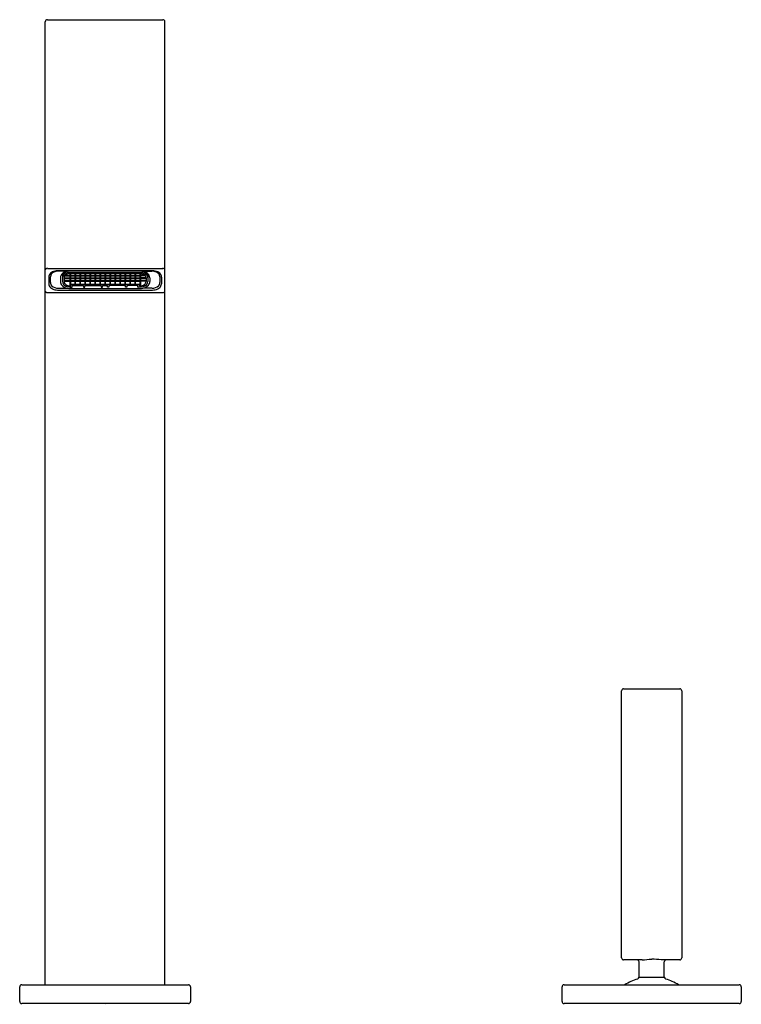
# Model space of a CAD drawing. Units: inches. Extents: x 371.1 to 381.7, y 31.9 to 46.3.
import ezdxf

# ---------------------------------------------------------------- set-up
doc = ezdxf.new("R2010")
doc.units = ezdxf.units.IN
doc.header["$LTSCALE"] = 0.64311
doc.header["$MEASUREMENT"] = 0
doc.layers.get('0').update_dxf_attribs({"color": 255, "linetype": 'CONTINUOUS'})
doc.layers.get('Defpoints').update_dxf_attribs({"linetype": 'CONTINUOUS'})
doc.styles.get("Standard").update_dxf_attribs({"font": 'txt', "width": 0.8})

msp = doc.modelspace()

# ---------------------------------------------------------------- linework, layer by layer
for p, q in [((371.476, 32.21), (371.476, 46.31)), ((371.506, 46.34), (373.196, 46.34)), ((373.226, 32.21), (373.226, 46.31)), ((371.506, 42.699), (373.196, 42.699)), ((371.526, 42.572), (371.526, 42.473)), ((371.549, 42.577), (371.549, 42.49)), ((373.046, 42.664), (371.656, 42.664)), ((371.803, 42.658), (371.664, 42.658)), ((371.696, 42.561), (371.696, 42.505)), ((371.727, 42.588), (371.727, 42.506)), ((371.751, 42.562), (371.751, 42.508)), ((371.751, 42.561), (371.834, 42.561)), ((371.751, 42.552), (371.834, 42.552)), ((371.761, 42.592), (371.834, 42.592)), ((371.769, 42.601), (371.834, 42.601)), ((371.834, 42.624), (371.834, 42.601)), ((371.834, 42.592), (371.834, 42.561)), ((371.834, 42.552), (371.834, 42.521)), ((372.863, 42.641), (371.839, 42.641)), ((372.863, 42.625), (371.839, 42.625)), ((371.845, 42.625), (371.845, 42.601)), ((371.845, 42.601), (371.907, 42.601)), ((371.845, 42.592), (371.845, 42.561)), ((371.845, 42.592), (371.907, 42.592)), ((371.845, 42.561), (371.907, 42.561)), ((371.845, 42.552), (371.845, 42.521)), ((371.845, 42.552), (371.907, 42.552)), ((371.907, 42.624), (371.907, 42.601)), ((371.907, 42.592), (371.907, 42.561)), ((371.907, 42.552), (371.907, 42.521)), ((371.918, 42.625), (371.918, 42.601)), ((371.918, 42.601), (371.98, 42.601)), ((371.918, 42.592), (371.918, 42.561)), ((371.918, 42.592), (371.98, 42.592)), ((371.918, 42.561), (371.98, 42.561)), ((371.918, 42.552), (371.918, 42.521)), ((371.918, 42.552), (371.98, 42.552)), ((371.98, 42.624), (371.98, 42.601)), ((371.98, 42.592), (371.98, 42.561)), ((371.98, 42.552), (371.98, 42.521)), ((371.991, 42.625), (371.991, 42.601)), ((371.991, 42.601), (372.053, 42.601)), ((371.991, 42.592), (371.991, 42.561)), ((371.991, 42.592), (372.053, 42.592)), ((371.991, 42.561), (372.053, 42.561)), ((371.991, 42.552), (371.991, 42.521)), ((371.991, 42.552), (372.053, 42.552)), ((372.053, 42.624), (372.053, 42.601)), ((372.053, 42.592), (372.053, 42.561)), ((372.053, 42.552), (372.053, 42.521)), ((372.065, 42.592), (372.064, 42.561)), ((372.064, 42.561), (372.127, 42.561)), ((372.064, 42.552), (372.064, 42.521)), ((372.064, 42.552), (372.127, 42.552)), ((372.065, 42.625), (372.065, 42.601)), ((372.065, 42.601), (372.127, 42.601)), ((372.065, 42.592), (372.127, 42.592)), ((372.127, 42.624), (372.127, 42.601)), ((372.127, 42.592), (372.127, 42.561)), ((372.127, 42.552), (372.127, 42.521)), ((372.138, 42.625), (372.138, 42.601)), ((372.138, 42.601), (372.2, 42.601)), ((372.138, 42.592), (372.138, 42.561)), ((372.138, 42.592), (372.2, 42.592)), ((372.138, 42.561), (372.2, 42.561)), ((372.138, 42.552), (372.138, 42.521)), ((372.138, 42.552), (372.2, 42.552)), ((372.2, 42.624), (372.2, 42.601)), ((372.2, 42.592), (372.2, 42.561)), ((372.2, 42.552), (372.2, 42.521)), ((372.211, 42.625), (372.211, 42.601)), ((372.211, 42.601), (372.273, 42.601)), ((372.211, 42.592), (372.211, 42.561)), ((372.211, 42.592), (372.273, 42.592)), ((372.211, 42.561), (372.273, 42.561)), ((372.211, 42.552), (372.211, 42.521)), ((372.211, 42.552), (372.273, 42.552)), ((372.273, 42.624), (372.273, 42.601)), ((372.273, 42.592), (372.273, 42.561)), ((372.273, 42.552), (372.273, 42.521)), ((372.284, 42.625), (372.284, 42.601)), ((372.284, 42.601), (372.346, 42.601)), ((372.284, 42.592), (372.284, 42.561)), ((372.284, 42.592), (372.346, 42.592)), ((372.284, 42.561), (372.346, 42.561)), ((372.284, 42.552), (372.284, 42.521)), ((372.284, 42.552), (372.346, 42.552)), ((372.346, 42.624), (372.346, 42.601)), ((372.346, 42.592), (372.346, 42.561)), ((372.346, 42.552), (372.346, 42.521)), ((372.358, 42.592), (372.357, 42.561)), ((372.357, 42.561), (372.42, 42.561)), ((372.357, 42.552), (372.357, 42.521)), ((372.357, 42.552), (372.42, 42.552)), ((372.358, 42.625), (372.358, 42.601)), ((372.358, 42.601), (372.42, 42.601)), ((372.358, 42.592), (372.42, 42.592)), ((372.42, 42.624), (372.42, 42.601)), ((372.42, 42.592), (372.42, 42.561)), ((372.42, 42.552), (372.42, 42.521)), ((372.431, 42.625), (372.431, 42.601)), ((372.431, 42.601), (372.493, 42.601)), ((372.431, 42.592), (372.431, 42.561)), ((372.431, 42.592), (372.493, 42.592)), ((372.431, 42.561), (372.493, 42.561)), ((372.431, 42.552), (372.431, 42.521)), ((372.431, 42.552), (372.493, 42.552)), ((372.493, 42.624), (372.493, 42.601)), ((372.493, 42.592), (372.493, 42.561)), ((372.493, 42.552), (372.493, 42.521)), ((372.504, 42.625), (372.504, 42.601)), ((372.504, 42.601), (372.566, 42.601)), ((372.504, 42.592), (372.504, 42.561)), ((372.504, 42.592), (372.566, 42.592)), ((372.504, 42.561), (372.566, 42.561)), ((372.504, 42.552), (372.504, 42.521)), ((372.504, 42.552), (372.566, 42.552)), ((372.566, 42.624), (372.566, 42.601)), ((372.566, 42.592), (372.566, 42.561)), ((372.566, 42.552), (372.566, 42.521)), ((372.577, 42.625), (372.577, 42.601)), ((372.577, 42.601), (372.639, 42.601)), ((372.577, 42.592), (372.577, 42.561)), ((372.577, 42.592), (372.639, 42.592)), ((372.577, 42.561), (372.639, 42.561)), ((372.577, 42.552), (372.577, 42.521)), ((372.577, 42.552), (372.639, 42.552)), ((372.639, 42.624), (372.639, 42.601)), ((372.639, 42.592), (372.639, 42.561)), ((372.639, 42.552), (372.639, 42.521)), ((372.651, 42.592), (372.65, 42.561)), ((372.65, 42.561), (372.713, 42.561)), ((372.65, 42.552), (372.65, 42.521)), ((372.65, 42.552), (372.713, 42.552)), ((372.651, 42.625), (372.651, 42.601)), ((372.651, 42.601), (372.713, 42.601)), ((372.651, 42.592), (372.713, 42.592)), ((372.713, 42.624), (372.713, 42.601)), ((372.713, 42.592), (372.713, 42.561)), ((372.713, 42.552), (372.713, 42.521)), ((372.724, 42.625), (372.724, 42.601)), ((372.724, 42.601), (372.786, 42.601)), ((372.724, 42.592), (372.724, 42.561)), ((372.724, 42.592), (372.786, 42.592)), ((372.724, 42.561), (372.786, 42.561)), ((372.724, 42.552), (372.724, 42.521)), ((372.724, 42.552), (372.786, 42.552)), ((372.786, 42.624), (372.786, 42.601)), ((372.786, 42.592), (372.786, 42.561)), ((372.786, 42.552), (372.786, 42.521)), ((372.797, 42.625), (372.797, 42.601)), ((372.797, 42.601), (372.857, 42.601)), ((372.797, 42.592), (372.797, 42.561)), ((372.797, 42.592), (372.857, 42.592)), ((372.797, 42.561), (372.857, 42.561)), ((372.797, 42.552), (372.797, 42.521)), ((372.797, 42.552), (372.857, 42.552)), ((372.857, 42.625), (372.857, 42.601)), ((372.857, 42.592), (372.857, 42.561)), ((372.857, 42.552), (372.857, 42.521)), ((372.868, 42.624), (372.868, 42.601)), ((372.933, 42.601), (372.868, 42.601)), ((372.868, 42.592), (372.868, 42.561)), ((372.941, 42.592), (372.868, 42.592)), ((372.951, 42.561), (372.868, 42.561)), ((372.868, 42.552), (372.868, 42.521)), ((372.951, 42.552), (372.868, 42.552)), ((372.899, 42.658), (373.037, 42.658)), ((372.951, 42.562), (372.951, 42.508)), ((372.975, 42.588), (372.975, 42.506)), ((373.006, 42.561), (373.006, 42.505)), ((373.152, 42.577), (373.152, 42.49)), ((373.176, 42.572), (373.176, 42.473)), ((371.664, 42.409), (371.798, 42.409)), ((371.751, 42.521), (371.834, 42.521)), ((371.751, 42.512), (371.834, 42.512)), ((371.834, 42.512), (371.834, 42.456)), ((371.839, 42.444), (371.839, 42.474)), ((371.839, 42.474), (371.847, 42.474)), ((371.839, 42.444), (371.847, 42.444)), ((371.839, 42.427), (371.841, 42.427)), ((371.839, 42.405), (372.863, 42.405)), ((371.841, 42.427), (371.841, 42.423)), ((371.841, 42.423), (371.869, 42.423)), ((371.845, 42.521), (371.907, 42.521)), ((371.845, 42.512), (371.845, 42.478)), ((371.845, 42.512), (371.907, 42.512)), ((371.847, 42.444), (371.847, 42.474)), ((371.847, 42.466), (372.855, 42.466)), ((371.871, 42.425), (371.871, 42.449)), ((371.871, 42.449), (372.034, 42.449)), ((371.907, 42.512), (371.907, 42.478)), ((371.918, 42.521), (371.98, 42.521)), ((371.918, 42.478), (371.918, 42.512)), ((371.918, 42.512), (371.98, 42.512)), ((371.98, 42.512), (371.98, 42.478)), ((371.991, 42.521), (372.053, 42.521)), ((371.991, 42.478), (371.991, 42.512)), ((371.991, 42.512), (372.053, 42.512)), ((372.034, 42.449), (372.034, 42.423)), ((372.034, 42.423), (372.054, 42.423)), ((372.053, 42.512), (372.053, 42.478)), ((372.054, 42.423), (372.054, 42.449)), ((372.054, 42.449), (372.294, 42.449)), ((372.064, 42.521), (372.127, 42.521)), ((372.064, 42.478), (372.064, 42.512)), ((372.064, 42.512), (372.127, 42.512)), ((372.127, 42.512), (372.127, 42.478)), ((372.137, 42.478), (372.138, 42.512)), ((372.138, 42.521), (372.2, 42.521)), ((372.138, 42.512), (372.2, 42.512)), ((372.2, 42.512), (372.2, 42.478)), ((372.211, 42.521), (372.273, 42.521)), ((372.211, 42.478), (372.211, 42.512)), ((372.211, 42.512), (372.273, 42.512)), ((372.273, 42.512), (372.273, 42.478)), ((372.284, 42.521), (372.346, 42.521)), ((372.284, 42.478), (372.284, 42.512)), ((372.284, 42.512), (372.346, 42.512)), ((372.294, 42.449), (372.294, 42.423)), ((372.294, 42.423), (372.314, 42.423)), ((372.314, 42.423), (372.314, 42.449)), ((372.314, 42.449), (372.388, 42.449)), ((372.346, 42.512), (372.346, 42.478)), ((372.357, 42.521), (372.42, 42.521)), ((372.357, 42.478), (372.357, 42.512)), ((372.357, 42.512), (372.42, 42.512)), ((372.388, 42.423), (372.388, 42.449)), ((372.408, 42.423), (372.388, 42.423)), ((372.648, 42.449), (372.408, 42.449)), ((372.408, 42.449), (372.408, 42.423)), ((372.42, 42.512), (372.42, 42.478)), ((372.43, 42.478), (372.431, 42.512)), ((372.431, 42.521), (372.493, 42.521)), ((372.431, 42.512), (372.493, 42.512)), ((372.493, 42.512), (372.493, 42.478)), ((372.504, 42.521), (372.566, 42.521)), ((372.504, 42.478), (372.504, 42.512)), ((372.504, 42.512), (372.566, 42.512)), ((372.566, 42.512), (372.566, 42.478)), ((372.577, 42.521), (372.639, 42.521)), ((372.577, 42.478), (372.577, 42.512)), ((372.577, 42.512), (372.639, 42.512)), ((372.639, 42.512), (372.639, 42.478)), ((372.648, 42.423), (372.648, 42.449)), ((372.668, 42.423), (372.648, 42.423)), ((372.65, 42.521), (372.713, 42.521)), ((372.65, 42.478), (372.65, 42.512)), ((372.65, 42.512), (372.713, 42.512)), ((372.831, 42.449), (372.668, 42.449)), ((372.668, 42.449), (372.668, 42.423)), ((372.713, 42.512), (372.713, 42.478)), ((372.723, 42.478), (372.724, 42.512)), ((372.724, 42.521), (372.786, 42.521)), ((372.724, 42.512), (372.786, 42.512)), ((372.786, 42.512), (372.786, 42.478)), ((372.797, 42.521), (372.857, 42.521)), ((372.797, 42.478), (372.797, 42.512)), ((372.797, 42.512), (372.859, 42.512)), ((372.831, 42.425), (372.831, 42.449)), ((372.861, 42.423), (372.833, 42.423)), ((372.855, 42.444), (372.855, 42.474)), ((372.863, 42.474), (372.855, 42.474)), ((372.863, 42.444), (372.855, 42.444)), ((372.857, 42.512), (372.857, 42.478)), ((372.863, 42.427), (372.861, 42.427)), ((372.861, 42.427), (372.861, 42.423)), ((372.863, 42.444), (372.863, 42.474)), ((372.951, 42.521), (372.868, 42.521)), ((372.868, 42.512), (372.868, 42.456)), ((372.951, 42.512), (372.868, 42.512)), ((373.037, 42.409), (372.904, 42.409)), ((371.506, 42.346), (373.196, 42.346)), ((371.656, 42.381), (373.046, 42.381)), ((379.911, 32.604), (379.911, 36.514)), ((379.941, 36.544), (380.761, 36.544)), ((380.791, 36.514), (380.791, 32.604)), ((380.213, 32.574), (379.941, 32.574)), ((380.166, 32.323), (380.166, 32.544)), ((380.761, 32.574), (380.489, 32.574)), ((380.536, 32.323), (380.536, 32.544)), ((380.166, 32.323), (380.536, 32.323)), ((371.101, 31.965), (371.101, 32.18)), ((371.131, 32.21), (373.571, 32.21)), ((373.601, 32.18), (373.601, 31.965)), ((379.039, 31.965), (379.039, 32.18)), ((379.069, 32.21), (381.633, 32.21)), ((381.663, 32.18), (381.663, 31.965)), ((373.571, 31.935), (371.131, 31.935)), ((381.633, 31.935), (379.069, 31.935))]:
    msp.add_line(p, q)
for centre, radius, start, end in [((371.506, 46.31), 0.03, 90, 180.0571), ((373.196, 46.31), 0.03, 359.9418, 90), ((371.495, 42.677), 0.0187, 121.9971, 177.2768), ((371.506, 42.659), 0.0409, 90.6551, 121.9971), ((373.196, 42.659), 0.0409, 58.0029, 89.3449), ((373.207, 42.677), 0.0187, 2.7232, 58.0029), ((371.583, 42.574), 0.0571, 152.5151, 182.1533), ((371.625, 42.552), 0.105, 115.9023, 152.5151), ((371.637, 42.564), 0.0882, 114.2239, 171.6207), ((371.656, 42.489), 0.175, 90, 115.9023), ((371.664, 42.502), 0.156, 90, 114.2239), ((371.79, 42.554), 0.0942, 127.5032, 175.6337), ((371.78, 42.589), 0.0531, 149.6089, 180.5867), ((371.807, 42.559), 0.0802, 166.5301, 177.58), ((371.814, 42.545), 0.0911, 114.2239, 159.0111), ((371.827, 42.506), 0.155, 100.799, 127.5032), ((371.806, 42.569), 0.0856, 112.4337, 147.0529), ((371.807, 42.559), 0.0566, 122.6504, 176.6275), ((371.857, 42.446), 0.218, 94.5975, 112.4337), ((371.839, 42.489), 0.152, 90, 114.2239), ((371.839, 42.508), 0.116, 90, 122.6504), ((371.833, 42.604), 0.0125, 274.4112, 344.6301), ((371.846, 42.604), 0.0123, 194.5099, 266.401), ((371.833, 42.564), 0.0123, 274.3103, 345.3235), ((371.846, 42.564), 0.0122, 194.1928, 266.1249), ((371.906, 42.604), 0.0125, 274.3644, 344.6327), ((371.919, 42.604), 0.0123, 194.5099, 266.401), ((371.906, 42.564), 0.0123, 274.0593, 345.337), ((371.919, 42.564), 0.0123, 194.532, 265.9789), ((371.979, 42.604), 0.0125, 274.3644, 344.6327), ((371.992, 42.604), 0.0123, 194.5099, 266.401), ((371.979, 42.564), 0.0123, 274.0593, 345.337), ((371.992, 42.564), 0.0123, 194.532, 265.9789), ((372.052, 42.604), 0.0125, 274.3644, 344.6327), ((372.065, 42.604), 0.0123, 194.5099, 266.401), ((372.053, 42.564), 0.0123, 274.0593, 345.337), ((372.065, 42.564), 0.0123, 194.532, 265.9789), ((372.126, 42.604), 0.0125, 274.3644, 344.6327), ((372.139, 42.604), 0.0123, 194.5099, 266.401), ((372.126, 42.564), 0.0123, 274.0593, 345.337), ((372.139, 42.564), 0.0123, 194.532, 265.9789), ((372.199, 42.604), 0.0125, 274.3644, 344.6327), ((372.212, 42.604), 0.0123, 194.5099, 266.401), ((372.199, 42.564), 0.0123, 274.0593, 345.337), ((372.212, 42.564), 0.0123, 194.532, 265.9789), ((372.272, 42.604), 0.0125, 274.3644, 344.6327), ((372.285, 42.604), 0.0123, 194.5099, 266.401), ((372.272, 42.564), 0.0123, 274.0593, 345.337), ((372.285, 42.564), 0.0123, 194.532, 265.9789), ((372.345, 42.604), 0.0125, 274.3644, 344.6327), ((372.358, 42.604), 0.0123, 194.5099, 266.401), ((372.346, 42.564), 0.0123, 274.0593, 345.337), ((372.358, 42.564), 0.0123, 194.532, 265.9789), ((372.419, 42.604), 0.0125, 274.3644, 344.6327), ((372.432, 42.604), 0.0123, 194.5099, 266.401), ((372.419, 42.564), 0.0123, 274.0593, 345.337), ((372.432, 42.564), 0.0123, 194.532, 265.9789), ((372.492, 42.604), 0.0125, 274.3644, 344.6327), ((372.505, 42.604), 0.0123, 194.5099, 266.401), ((372.492, 42.564), 0.0123, 274.0593, 345.337), ((372.505, 42.564), 0.0123, 194.532, 265.9789), ((372.565, 42.604), 0.0125, 274.3644, 344.6327), ((372.578, 42.604), 0.0123, 194.5099, 266.401), ((372.565, 42.564), 0.0123, 274.0593, 345.337), ((372.578, 42.564), 0.0123, 194.532, 265.9789), ((372.638, 42.604), 0.0125, 274.3644, 344.6327), ((372.651, 42.604), 0.0123, 194.5099, 266.401), ((372.639, 42.564), 0.0123, 274.0593, 345.337), ((372.651, 42.564), 0.0123, 194.532, 265.9789), ((372.712, 42.604), 0.0125, 274.3644, 344.6327), ((372.725, 42.604), 0.0123, 194.5099, 266.401), ((372.712, 42.564), 0.0123, 274.0593, 345.337), ((372.725, 42.564), 0.0123, 194.532, 265.9789), ((372.785, 42.604), 0.0125, 274.3644, 344.6327), ((372.798, 42.604), 0.0123, 194.5099, 266.401), ((372.785, 42.564), 0.0123, 274.0593, 345.337), ((372.798, 42.564), 0.0123, 194.532, 265.9789), ((372.869, 42.604), 0.0125, 195.3699, 265.5888), ((372.856, 42.604), 0.0123, 273.599, 345.4901), ((372.869, 42.564), 0.0123, 194.6765, 265.6897), ((372.856, 42.564), 0.0122, 273.8751, 345.8072), ((372.845, 42.446), 0.218, 67.5663, 85.4025), ((372.863, 42.489), 0.152, 65.7761, 90), ((372.863, 42.508), 0.116, 57.3496, 90), ((372.875, 42.506), 0.155, 52.4968, 79.201), ((372.888, 42.545), 0.0911, 20.9889, 65.7761), ((372.895, 42.559), 0.0566, 3.3725, 57.3496), ((372.896, 42.569), 0.0856, 32.9471, 67.5663), ((372.922, 42.589), 0.0531, 359.4133, 30.3911), ((372.912, 42.554), 0.0942, 4.3663, 52.4968), ((372.895, 42.559), 0.0802, 2.42, 13.4699), ((373.037, 42.502), 0.156, 65.7761, 90), ((373.046, 42.489), 0.175, 64.0977, 90), ((373.065, 42.564), 0.0882, 8.3793, 65.7761), ((373.077, 42.552), 0.105, 27.4849, 64.0977), ((373.119, 42.574), 0.0571, 357.8467, 27.4849), ((371.601, 42.475), 0.0747, 181.2202, 228.1791), ((371.614, 42.491), 0.0644, 180.79, 225.6679), ((371.644, 42.52), 0.137, 227.3812, 258.212), ((371.664, 42.552), 0.144, 228.442, 270.1607), ((371.67, 42.686), 0.305, 259.7771, 267.4005), ((371.778, 42.507), 0.0817, 181.3745, 222.0448), ((371.824, 42.553), 0.147, 223.1177, 259.7334), ((371.797, 42.509), 0.0697, 183.0934, 238.0836), ((371.806, 42.509), 0.0552, 180.5503, 238.0245), ((371.837, 42.566), 0.139, 236.388, 270.8878), ((371.838, 42.556), 0.112, 236.7951, 270.5551), ((371.838, 42.651), 0.245, 260.6823, 270.2893), ((371.833, 42.524), 0.0121, 274.2112, 346.0226), ((371.845, 42.524), 0.0121, 193.8752, 265.8419), ((371.837, 42.456), 0.00318, 180.0545, 239.7038), ((371.84, 42.461), 0.00869, 239.7038, 266.0946), ((371.839, 42.482), 0.00732, 270.6551, 301.9971), ((371.841, 42.478), 0.00335, 301.9971, 357.2768), ((371.869, 42.425), 0.00181, 270, 356.1188), ((371.878, 42.424), 0.00729, 167.4425, 176.1188), ((371.906, 42.524), 0.0121, 273.753, 346.046), ((371.919, 42.525), 0.0123, 194.5589, 265.5485), ((371.912, 42.48), 0.00567, 198.9213, 341.0787), ((371.979, 42.524), 0.0121, 273.753, 346.046), ((371.992, 42.525), 0.0123, 194.5589, 265.5485), ((371.986, 42.48), 0.00567, 198.9213, 341.0787), ((372.053, 42.524), 0.0121, 273.753, 346.046), ((372.065, 42.525), 0.0123, 194.5589, 265.5485), ((372.059, 42.48), 0.00567, 198.9213, 341.0787), ((372.126, 42.524), 0.0121, 273.753, 346.046), ((372.139, 42.525), 0.0123, 194.5589, 265.5485), ((372.132, 42.48), 0.00567, 198.9213, 341.0787), ((372.199, 42.524), 0.0121, 273.753, 346.046), ((372.212, 42.525), 0.0123, 194.5589, 265.5485), ((372.205, 42.48), 0.00567, 198.9213, 341.0787), ((372.272, 42.524), 0.0121, 273.753, 346.046), ((372.285, 42.525), 0.0123, 194.5589, 265.5485), ((372.279, 42.48), 0.00567, 198.9213, 341.0787), ((372.346, 42.524), 0.0121, 273.753, 346.046), ((372.358, 42.525), 0.0123, 194.5589, 265.5485), ((372.352, 42.48), 0.00567, 198.9213, 341.0787), ((372.419, 42.524), 0.0121, 273.753, 346.046), ((372.432, 42.525), 0.0123, 194.5589, 265.5485), ((372.425, 42.48), 0.00567, 198.9213, 341.0787), ((372.492, 42.524), 0.0121, 273.753, 346.046), ((372.505, 42.525), 0.0123, 194.5589, 265.5485), ((372.498, 42.48), 0.00567, 198.9213, 341.0787), ((372.565, 42.524), 0.0121, 273.753, 346.046), ((372.578, 42.525), 0.0123, 194.5589, 265.5485), ((372.572, 42.48), 0.00567, 198.9213, 341.0787), ((372.639, 42.524), 0.0121, 273.753, 346.046), ((372.651, 42.525), 0.0123, 194.5589, 265.5485), ((372.645, 42.48), 0.00567, 198.9213, 341.0787), ((372.712, 42.524), 0.0121, 273.753, 346.046), ((372.725, 42.525), 0.0123, 194.5589, 265.5485), ((372.718, 42.48), 0.00567, 198.9213, 341.0787), ((372.785, 42.524), 0.0121, 273.753, 346.046), ((372.798, 42.525), 0.0123, 194.5589, 265.5485), ((372.791, 42.48), 0.00567, 198.9213, 341.0787), ((372.824, 42.424), 0.00729, 3.8812, 12.5575), ((372.833, 42.425), 0.00181, 183.8812, 270), ((372.869, 42.524), 0.0121, 193.9774, 265.7888), ((372.856, 42.524), 0.0121, 274.1581, 346.1248), ((372.861, 42.478), 0.00335, 182.7232, 238.0029), ((372.863, 42.482), 0.00732, 238.0029, 269.3449), ((372.864, 42.556), 0.112, 269.4449, 303.2049), ((372.862, 42.461), 0.00869, 273.9054, 300.2962), ((372.865, 42.566), 0.139, 269.1122, 303.612), ((372.864, 42.651), 0.245, 269.7107, 279.3177), ((372.865, 42.456), 0.00318, 300.2962, 359.9455), ((372.878, 42.553), 0.147, 280.2666, 316.8823), ((372.896, 42.509), 0.0552, 301.9755, 359.4497), ((372.905, 42.509), 0.0697, 301.9164, 356.9066), ((372.924, 42.507), 0.0817, 317.9552, 358.6255), ((373.038, 42.552), 0.144, 269.8393, 311.558), ((373.032, 42.686), 0.305, 272.5995, 280.2229), ((373.058, 42.52), 0.137, 281.788, 312.6188), ((373.088, 42.491), 0.0644, 314.3321, 359.21), ((373.101, 42.475), 0.0747, 311.8209, 358.7798), ((371.495, 42.368), 0.0187, 182.7232, 238.0029), ((371.506, 42.387), 0.0409, 238.0029, 269.3449), ((373.196, 42.387), 0.0409, 270.6551, 301.9971), ((373.207, 42.368), 0.0187, 301.9971, 357.2768), ((379.941, 36.514), 0.03, 90, 180), ((380.761, 36.514), 0.03, 0, 90), ((379.941, 32.604), 0.03, 180, 270), ((378.97, 46.061), 13.545, 275.2663, 275.8521), ((380.222, 30.543), 2.048, 82.5033, 86.3783), ((380.761, 32.604), 0.03, 270, 0), ((380.136, 32.544), 0.03, 0, 89.9999), ((380.566, 32.544), 0.03, 90.0001, 180), ((380.376, 31.526), 0.802, 106.7927, 121.4598), ((380.136, 32.323), 0.03, 286.0002, 0), ((380.566, 32.323), 0.03, 180, 253.9995), ((380.325, 31.525), 0.803, 58.5492, 73.1983), ((371.131, 32.18), 0.03, 90, 180), ((373.571, 32.18), 0.03, 0, 90), ((379.069, 32.18), 0.03, 90, 180), ((381.633, 32.18), 0.03, 0, 90), ((371.131, 31.965), 0.03, 180, 270), ((373.571, 31.965), 0.03, 270, 0), ((379.069, 31.965), 0.03, 180, 270), ((381.633, 31.965), 0.03, 270, 0)]:
    msp.add_arc(centre, radius, start, end)

# ---------------------------------------------------------------- texts
at = {"layer": 'Defpoints'}
for tag, p, s in [('MODELNUMBER', (372.348, 31.929), 'K-14660-4'), ('TRADENAME', (372.348, 31.927), 'LOURE'), ('PRODUCT', (372.348, 31.926), 'BATHROOM SINK FAUCET'), ('MATERIAL', (372.348, 31.924), 'METAL')]:
    msp.add_attdef(tag, p, s, height=0.001, dxfattribs=at)

doc.saveas('drawing.dxf')
